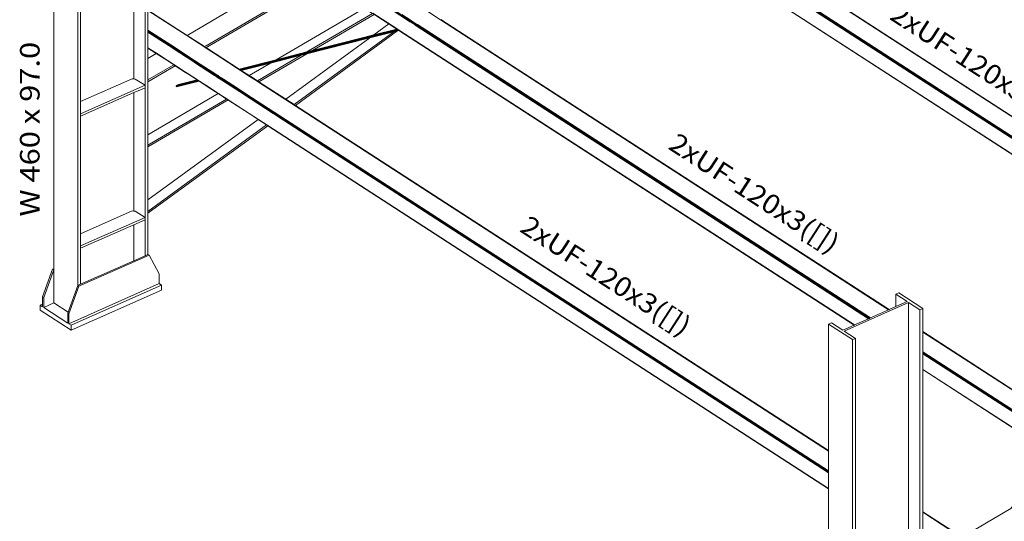
# Model space of a CAD drawing. Extents: x 221 to 961, y 440 to 531.
# Drawn here: x 641 to 651, y 467 to 473 of the extents above; entities that cross this region are included whole.
import ezdxf
from ezdxf.enums import TextEntityAlignment as Align

# ---------------------------------------------------------------- set-up
doc = ezdxf.new("R2010")
doc.units = 0
doc.layers.add('BARRAS_DE_ACO', color=7, linetype='Continuous', lineweight=20)
doc.layers.add('REFERENCIA_DAS_BARRAS', color=2, linetype='Continuous', lineweight=20)
doc.styles.add('CYPETXT', font='arial.ttf', dxfattribs={"height": 0.2})

msp = doc.modelspace()

# ---------------------------------------------------------------- linework, layer by layer
at = {"layer": 'BARRAS_DE_ACO'}
for p, q in [((642.132, 471.93), (642.132, 474.777)), ((642.248, 474.702), (642.248, 472.265)), ((641.559, 470.084), (641.559, 474.397)), ((653.165, 470.217), (648.367, 473.325)), ((648.371, 473.326), (653.167, 470.219)), ((647.942, 473.215), (652.968, 469.96)), ((652.968, 469.961), (647.943, 473.215)), ((648.113, 473.266), (653.051, 470.068)), ((653.053, 470.071), (648.118, 473.268)), ((648.132, 473.264), (653.056, 470.075)), ((648.137, 473.266), (653.058, 470.078)), ((648.142, 473.268), (653.061, 470.082)), ((648.028, 473.163), (652.971, 469.961)), ((644.035, 472.951), (642.873, 472.27)), ((642.886, 472.259), (644.051, 472.941)), ((641.313, 469.988), (641.313, 472.871)), ((643.176, 472.668), (642.678, 472.376)), ((643.589, 472.127), (644.491, 472.656)), ((644.577, 472.601), (644.824, 472.441)), ((644.944, 472.525), (644.766, 472.64)), ((644.773, 472.645), (644.951, 472.53)), ((644.777, 472.648), (644.955, 472.533)), ((644.947, 472.527), (644.816, 472.612)), ((644.959, 472.535), (644.874, 472.59)), ((645.12, 472.633), (645.269, 472.537)), ((644.742, 472.494), (644.648, 472.554)), ((644.944, 472.525), (644.944, 472.525)), ((644.944, 472.525), (644.958, 472.515)), ((644.947, 472.527), (644.961, 472.518)), ((644.947, 472.527), (644.947, 472.527)), ((644.951, 472.53), (644.951, 472.53)), ((644.965, 472.52), (644.951, 472.53)), ((644.955, 472.533), (644.955, 472.533)), ((645.003, 472.487), (644.958, 472.515)), ((644.959, 472.535), (644.959, 472.535)), ((644.973, 472.526), (644.959, 472.535)), ((645.004, 472.49), (644.961, 472.518)), ((644.965, 472.52), (645.022, 472.484)), ((645.025, 472.492), (644.973, 472.526)), ((645.004, 472.49), (645.012, 472.485)), ((645.007, 472.484), (645.011, 472.481)), ((645.011, 472.481), (645.011, 472.481)), ((645.019, 472.476), (645.011, 472.481)), ((649.654, 469.478), (645.012, 472.485)), ((645.022, 472.474), (645.019, 472.476)), ((645.022, 472.484), (645.022, 472.484)), ((645.026, 472.481), (645.022, 472.484)), ((645.022, 472.474), (649.65, 469.476)), ((645.024, 472.488), (645.023, 472.488)), ((645.024, 472.488), (645.028, 472.485)), ((645.024, 472.488), (645.024, 472.488)), ((645.034, 472.487), (645.025, 472.492)), ((645.026, 472.481), (649.659, 469.48)), ((645.032, 472.483), (649.664, 469.483)), ((645.177, 472.394), (645.034, 472.487)), ((645.269, 472.537), (649.854, 469.567)), ((649.858, 469.568), (645.273, 472.538)), ((642.505, 472.275), (642.277, 472.423)), ((642.501, 472.273), (642.277, 472.418)), ((642.497, 472.27), (642.277, 472.412)), ((643.949, 472.214), (644.828, 472.438)), ((643.957, 472.219), (644.585, 472.379)), ((644.796, 472.416), (644.551, 472.354)), ((644.796, 472.416), (644.551, 472.354)), ((644.809, 472.426), (644.564, 472.363)), ((644.809, 472.426), (644.573, 472.366)), ((644.585, 472.379), (644.585, 472.379)), ((644.834, 472.425), (644.793, 472.414)), ((644.837, 472.427), (644.796, 472.416)), ((644.796, 472.416), (644.796, 472.416)), ((644.84, 472.43), (644.802, 472.42)), ((644.809, 472.426), (644.836, 472.433)), ((644.809, 472.426), (644.809, 472.426)), ((644.817, 472.432), (644.832, 472.435)), ((644.817, 472.432), (644.832, 472.435)), ((644.823, 472.441), (644.823, 472.441)), ((644.825, 472.44), (644.824, 472.441)), ((644.825, 472.44), (644.825, 472.44)), ((644.825, 472.44), (644.828, 472.438)), ((644.828, 472.441), (644.826, 472.442)), ((644.828, 472.441), (644.829, 472.44)), ((644.828, 472.438), (644.832, 472.436)), ((644.828, 472.438), (644.828, 472.438)), ((644.831, 472.439), (644.829, 472.44)), ((644.831, 472.439), (644.835, 472.436)), ((644.831, 472.439), (644.831, 472.439)), ((644.832, 472.436), (644.832, 472.436)), ((644.836, 472.433), (644.832, 472.436)), ((644.832, 472.435), (644.832, 472.435)), ((644.832, 472.435), (644.836, 472.433)), ((644.835, 472.436), (644.839, 472.434)), ((644.836, 472.433), (644.837, 472.433)), ((644.836, 472.433), (644.84, 472.43)), ((644.84, 472.43), (644.837, 472.433)), ((644.843, 472.428), (644.837, 472.427)), ((649.505, 469.412), (644.839, 472.434)), ((644.84, 472.43), (644.843, 472.428)), ((644.84, 472.43), (644.84, 472.43)), ((644.843, 472.428), (644.84, 472.43)), ((644.843, 472.428), (649.502, 469.411)), ((644.843, 472.428), (644.843, 472.428)), ((644.843, 472.428), (644.843, 472.428)), ((642.61, 472.202), (642.501, 472.273)), ((642.505, 472.275), (642.615, 472.205)), ((642.619, 472.207), (642.51, 472.278)), ((643.687, 471.723), (644.548, 472.352)), ((643.904, 472.188), (644.548, 472.352)), ((644.556, 472.358), (643.916, 472.195)), ((643.916, 472.195), (644.556, 472.358)), ((643.926, 472.201), (644.564, 472.363)), ((644.564, 472.363), (643.927, 472.201)), ((644.573, 472.366), (644.564, 472.363)), ((644.564, 472.363), (644.564, 472.363)), ((642.248, 471.99), (642.248, 472.265)), ((642.471, 472.121), (642.362, 472.191)), ((642.472, 472.121), (642.362, 472.191)), ((642.474, 472.122), (642.364, 472.193)), ((642.602, 472.197), (642.493, 472.268)), ((642.606, 472.199), (642.497, 472.27)), ((642.672, 472.152), (642.602, 472.197)), ((642.675, 472.154), (642.606, 472.199)), ((642.679, 472.157), (642.61, 472.202)), ((642.684, 472.16), (642.615, 472.205)), ((642.703, 472.152), (642.619, 472.207)), ((642.856, 472.261), (642.869, 472.268)), ((642.86, 472.257), (642.86, 472.256)), ((642.86, 472.256), (642.87, 472.25)), ((642.874, 472.244), (642.868, 472.248)), ((642.869, 472.268), (642.873, 472.27)), ((642.869, 472.268), (642.869, 472.268)), ((642.87, 472.25), (642.875, 472.247)), ((642.871, 472.251), (642.872, 472.251)), ((642.886, 472.259), (642.872, 472.251)), ((642.876, 472.248), (642.872, 472.251)), ((642.874, 472.244), (643.015, 472.153)), ((642.876, 472.246), (642.875, 472.247)), ((643.211, 472.031), (642.876, 472.248)), ((642.876, 472.246), (643.209, 472.031)), ((643.216, 472.028), (643.891, 472.2)), ((643.88, 472.193), (643.22, 472.025)), ((643.397, 471.91), (643.846, 472.173)), ((643.413, 471.9), (643.904, 472.188)), ((643.531, 472.093), (643.846, 472.173)), ((643.85, 472.176), (643.535, 472.095)), ((643.535, 472.095), (643.85, 472.176)), ((643.869, 472.187), (643.553, 472.106)), ((643.904, 472.207), (643.589, 472.127)), ((643.904, 472.207), (643.589, 472.127)), ((643.899, 472.205), (643.589, 472.126)), ((643.589, 472.126), (643.899, 472.205)), ((643.846, 472.173), (643.904, 472.188)), ((643.846, 472.173), (643.846, 472.173)), ((643.85, 472.176), (643.85, 472.176)), ((643.85, 472.176), (643.85, 472.176)), ((643.916, 472.195), (643.858, 472.18)), ((643.858, 472.18), (643.858, 472.18)), ((643.858, 472.18), (643.858, 472.18)), ((643.927, 472.201), (643.869, 472.187)), ((643.869, 472.187), (643.869, 472.187)), ((643.869, 472.187), (643.869, 472.187)), ((643.938, 472.208), (643.88, 472.193)), ((643.88, 472.193), (643.88, 472.193)), ((643.881, 472.193), (643.88, 472.193)), ((643.88, 472.193), (643.881, 472.193)), ((643.881, 472.193), (643.938, 472.208)), ((643.891, 472.2), (643.949, 472.214)), ((643.899, 472.205), (643.9, 472.205)), ((643.904, 472.207), (643.904, 472.207)), ((643.904, 472.207), (643.904, 472.207)), ((643.904, 472.207), (643.904, 472.207)), ((643.904, 472.207), (643.904, 472.207)), ((643.916, 472.195), (643.916, 472.195)), ((643.926, 472.201), (643.927, 472.201)), ((643.949, 472.214), (643.949, 472.214)), ((642.541, 472.076), (642.471, 472.121)), ((642.53, 472.083), (642.472, 472.121)), ((642.543, 472.077), (642.474, 472.122)), ((642.541, 472.076), (642.53, 472.083)), ((642.541, 472.076), (642.543, 472.074)), ((642.543, 472.077), (642.558, 472.067)), ((642.543, 472.074), (642.556, 472.066)), ((642.687, 472.142), (642.672, 472.152)), ((642.675, 472.154), (642.691, 472.144)), ((642.679, 472.157), (642.695, 472.147)), ((642.684, 472.16), (642.699, 472.15)), ((642.687, 472.142), (642.746, 472.105)), ((642.691, 472.144), (642.748, 472.107)), ((642.751, 472.111), (642.695, 472.147)), ((642.752, 472.116), (642.699, 472.15)), ((642.703, 472.152), (642.754, 472.119)), ((642.746, 472.105), (642.751, 472.101)), ((642.75, 472.106), (642.748, 472.107)), ((642.748, 472.107), (642.748, 472.107)), ((642.753, 472.104), (642.75, 472.106)), ((642.753, 472.109), (642.751, 472.111)), ((642.751, 472.101), (642.754, 472.099)), ((642.752, 472.116), (642.753, 472.115)), ((642.756, 472.113), (642.753, 472.115)), ((642.756, 472.108), (642.753, 472.109)), ((642.753, 472.104), (642.756, 472.102)), ((642.754, 472.119), (642.755, 472.119)), ((642.958, 471.967), (642.754, 472.099)), ((642.754, 472.099), (642.754, 472.099)), ((642.755, 472.119), (642.755, 472.119)), ((642.758, 472.116), (642.756, 472.118)), ((642.756, 472.118), (642.756, 472.118)), ((642.759, 472.111), (642.756, 472.113)), ((642.756, 472.108), (642.759, 472.106)), ((642.963, 471.968), (642.756, 472.102)), ((642.756, 472.102), (642.756, 472.102)), ((642.758, 472.116), (642.761, 472.115)), ((642.759, 472.111), (642.762, 472.109)), ((642.759, 472.105), (642.759, 472.106)), ((642.759, 472.105), (642.966, 471.972)), ((642.761, 472.115), (642.764, 472.113)), ((642.762, 472.109), (642.762, 472.109)), ((642.768, 472.105), (642.762, 472.109)), ((642.981, 471.972), (642.764, 472.113)), ((642.975, 471.971), (642.768, 472.105)), ((643.205, 472.03), (643.015, 472.153)), ((643.211, 472.031), (643.589, 472.127)), ((643.589, 472.127), (643.211, 472.031)), ((643.589, 472.126), (643.213, 472.03)), ((643.553, 472.106), (643.224, 472.023)), ((643.224, 472.023), (643.553, 472.106)), ((643.543, 472.1), (643.228, 472.02)), ((643.228, 472.02), (643.543, 472.1)), ((643.232, 472.017), (643.531, 472.093)), ((643.313, 471.965), (643.531, 472.093)), ((643.543, 472.1), (643.543, 472.1)), ((643.553, 472.106), (643.553, 472.106)), ((643.589, 472.127), (643.589, 472.127)), ((643.589, 472.127), (643.589, 472.127)), ((642.248, 471.99), (642.248, 471.457)), ((642.556, 472.066), (642.277, 471.902)), ((642.556, 472.066), (642.665, 471.995)), ((642.664, 471.998), (642.558, 472.067)), ((642.661, 471.997), (642.665, 471.995)), ((642.664, 471.998), (642.664, 471.998)), ((642.669, 471.995), (642.664, 471.998)), ((642.665, 471.995), (642.671, 471.991)), ((642.665, 471.995), (642.668, 471.993)), ((642.671, 471.991), (642.668, 471.993)), ((642.669, 471.995), (642.672, 471.993)), ((642.671, 471.991), (642.676, 471.988)), ((642.671, 471.991), (642.671, 471.991)), ((642.671, 471.991), (642.671, 471.991)), ((642.671, 471.991), (642.672, 471.99)), ((642.672, 471.993), (642.673, 471.993)), ((642.674, 471.989), (642.672, 471.99)), ((642.678, 471.99), (642.673, 471.993)), ((642.673, 471.993), (642.673, 471.993)), ((642.676, 471.988), (642.78, 471.921)), ((642.678, 471.99), (642.784, 471.921)), ((642.971, 471.968), (642.966, 471.972)), ((642.975, 471.971), (642.975, 471.971)), ((642.975, 471.971), (642.988, 471.963)), ((642.994, 471.964), (642.981, 471.972)), ((643.214, 472.024), (643.205, 472.03)), ((643.211, 472.029), (643.209, 472.031)), ((643.211, 472.031), (643.211, 472.031)), ((643.213, 472.03), (643.211, 472.031)), ((643.216, 472.026), (643.211, 472.029)), ((643.213, 472.03), (643.216, 472.028)), ((643.214, 472.024), (643.214, 472.023)), ((643.218, 472.021), (643.214, 472.023)), ((643.216, 472.028), (643.219, 472.026)), ((643.216, 472.026), (643.217, 472.025)), ((643.217, 472.025), (643.219, 472.024)), ((643.218, 472.021), (643.225, 472.017)), ((643.22, 472.025), (643.219, 472.026)), ((643.219, 472.024), (643.226, 472.02)), ((643.228, 472.02), (643.224, 472.023)), ((643.225, 472.017), (643.324, 471.953)), ((643.229, 472.018), (643.226, 472.02)), ((643.228, 472.02), (643.228, 472.02)), ((643.231, 472.018), (643.228, 472.02)), ((643.229, 472.018), (643.327, 471.954)), ((643.231, 472.018), (643.231, 472.018)), ((643.313, 471.965), (643.232, 472.017)), ((641.588, 471.698), (642.114, 471.931)), ((642.114, 471.931), (642.132, 471.93)), ((642.147, 471.929), (642.132, 471.93)), ((642.147, 471.929), (642.247, 471.865)), ((642.277, 471.902), (642.277, 471.921)), ((642.277, 471.902), (642.277, 471.359)), ((642.796, 471.91), (642.568, 471.852)), ((642.799, 471.908), (642.568, 471.85)), ((642.569, 471.86), (642.788, 471.915)), ((642.8, 471.907), (642.569, 471.848)), ((642.582, 471.869), (642.575, 471.865)), ((642.781, 471.92), (642.582, 471.869)), ((642.779, 471.921), (642.589, 471.873)), ((642.779, 471.921), (642.781, 471.92)), ((642.779, 471.921), (642.779, 471.921)), ((642.78, 471.921), (642.788, 471.916)), ((642.781, 471.92), (642.784, 471.918)), ((642.795, 471.914), (642.784, 471.921)), ((642.788, 471.916), (642.792, 471.913)), ((642.792, 471.913), (642.793, 471.913)), ((642.792, 471.913), (642.792, 471.913)), ((642.792, 471.913), (642.796, 471.91)), ((642.793, 471.913), (642.796, 471.91)), ((642.795, 471.914), (642.802, 471.909)), ((642.796, 471.91), (642.799, 471.908)), ((642.796, 471.91), (642.799, 471.908)), ((642.8, 471.907), (642.799, 471.908)), ((642.8, 471.908), (642.799, 471.908)), ((642.801, 471.907), (642.8, 471.908)), ((642.903, 471.841), (642.8, 471.907)), ((642.801, 471.907), (642.903, 471.841)), ((642.802, 471.909), (642.804, 471.908)), ((642.958, 471.967), (642.96, 471.966)), ((642.961, 471.965), (642.96, 471.966)), ((642.975, 471.956), (642.961, 471.965)), ((642.968, 471.965), (642.967, 471.966)), ((642.976, 471.96), (642.968, 471.965)), ((642.971, 471.968), (642.974, 471.966)), ((642.978, 471.964), (642.974, 471.966)), ((642.975, 471.956), (642.978, 471.954)), ((642.976, 471.96), (642.976, 471.96)), ((642.976, 471.96), (642.976, 471.96)), ((642.979, 471.958), (642.976, 471.96)), ((642.978, 471.964), (642.982, 471.961)), ((642.978, 471.954), (642.978, 471.954)), ((642.978, 471.954), (642.978, 471.954)), ((642.98, 471.953), (642.978, 471.954)), ((643.038, 471.92), (642.98, 471.957)), ((642.982, 471.961), (642.986, 471.959)), ((643.042, 471.922), (642.986, 471.959)), ((642.988, 471.963), (642.989, 471.962)), ((642.992, 471.96), (642.989, 471.962)), ((642.992, 471.96), (642.995, 471.958)), ((642.998, 471.956), (642.995, 471.958)), ((643, 471.96), (643.05, 471.927)), ((643.038, 471.92), (643.131, 471.859)), ((643.042, 471.922), (643.066, 471.907)), ((643.066, 471.907), (643.136, 471.862)), ((643.313, 471.965), (643.328, 471.955)), ((643.324, 471.953), (643.393, 471.908)), ((643.396, 471.91), (643.327, 471.954)), ((643.328, 471.955), (643.397, 471.91)), ((643.393, 471.908), (643.393, 471.908)), ((643.393, 471.908), (643.408, 471.898)), ((643.396, 471.91), (643.396, 471.91)), ((643.396, 471.91), (643.397, 471.909)), ((643.397, 471.91), (643.413, 471.9)), ((643.397, 471.91), (643.397, 471.91)), ((643.397, 471.909), (643.401, 471.906)), ((643.401, 471.906), (643.413, 471.898)), ((643.408, 471.898), (643.782, 471.656)), ((643.413, 471.9), (643.687, 471.723)), ((649.241, 468.124), (643.413, 471.898)), ((642.158, 471.802), (642.132, 471.79)), ((642.132, 471.79), (642.132, 470.578)), ((642.177, 471.81), (642.158, 471.802)), ((642.247, 471.841), (642.177, 471.81)), ((642.567, 471.857), (642.569, 471.86)), ((642.567, 471.856), (642.567, 471.857)), ((642.568, 471.852), (642.567, 471.856)), ((642.568, 471.85), (642.568, 471.852)), ((642.569, 471.848), (642.568, 471.849)), ((642.569, 471.86), (642.575, 471.865)), ((642.903, 471.841), (642.997, 471.78)), ((642.997, 471.78), (642.903, 471.841)), ((642.997, 471.78), (643.004, 471.776)), ((643.006, 471.777), (642.999, 471.782)), ((643.006, 471.777), (643.014, 471.772)), ((643.081, 471.725), (643.012, 471.77)), ((643.014, 471.772), (643.084, 471.727)), ((643.128, 471.857), (643.177, 471.825)), ((643.131, 471.859), (643.216, 471.804)), ((643.136, 471.862), (643.22, 471.807)), ((643.151, 471.862), (643.338, 471.741)), ((643.213, 471.802), (643.177, 471.825)), ((643.213, 471.802), (643.245, 471.781)), ((643.61, 471.549), (643.216, 471.804)), ((643.234, 471.798), (643.22, 471.807)), ((643.223, 471.811), (643.617, 471.555)), ((643.435, 471.668), (643.234, 471.798)), ((643.245, 471.781), (643.559, 471.578)), ((643.082, 471.726), (643.071, 471.733)), ((643.097, 471.715), (643.082, 471.726)), ((643.099, 471.717), (643.084, 471.727)), ((643.097, 471.715), (643.105, 471.711)), ((643.097, 471.715), (643.311, 471.577)), ((643.313, 471.578), (643.099, 471.717)), ((643.35, 471.552), (643.105, 471.711)), ((649.241, 467.918), (643.338, 471.741)), ((643.435, 471.668), (649.241, 467.907)), ((643.311, 471.577), (643.404, 471.516)), ((643.313, 471.578), (643.505, 471.454)), ((643.559, 471.578), (643.559, 471.578)), ((643.559, 471.577), (643.559, 471.578)), ((643.559, 471.577), (643.56, 471.577)), ((643.56, 471.577), (643.56, 471.577)), ((649.241, 468.12), (643.782, 471.656)), ((641.588, 470.346), (641.588, 471.549)), ((643.404, 471.516), (642.277, 470.692)), ((643.404, 471.516), (643.489, 471.461)), ((643.607, 471.547), (649.241, 467.898)), ((649.241, 467.913), (643.617, 471.555)), ((642.248, 471.341), (642.248, 471.457)), ((642.277, 470.575), (643.489, 471.461)), ((643.503, 471.452), (642.277, 470.556)), ((643.503, 471.452), (643.489, 471.461)), ((643.505, 471.454), (649.241, 467.739)), ((642.248, 470.534), (642.248, 471.341)), ((642.277, 471.254), (642.277, 471.359)), ((642.277, 470.692), (642.277, 471.235)), ((642.277, 470.692), (642.277, 470.575)), ((642.114, 470.579), (641.588, 470.346)), ((642.132, 470.578), (642.114, 470.579)), ((642.147, 470.577), (642.132, 470.578)), ((642.247, 470.513), (642.147, 470.577)), ((642.277, 470.575), (642.277, 470.556)), ((642.247, 470.513), (641.588, 470.221)), ((642.247, 470.489), (642.132, 470.438)), ((642.247, 470.489), (642.247, 470.513)), ((642.248, 470.534), (642.248, 470.121)), ((642.277, 470.556), (642.277, 470.134)), ((642.132, 470.107), (642.132, 470.438)), ((641.588, 470.346), (641.588, 470.221)), ((641.588, 470.197), (641.588, 470.097)), ((641.559, 469.816), (641.559, 470.084)), ((642.132, 470.07), (641.588, 469.829)), ((642.277, 470.134), (642.248, 470.121)), ((642.392, 469.936), (642.288, 470.127)), ((641.301, 469.983), (641.198, 469.701)), ((641.21, 469.693), (641.313, 469.975)), ((641.301, 469.983), (641.313, 469.988)), ((641.313, 469.975), (641.301, 469.983)), ((641.313, 469.975), (641.313, 469.988)), ((641.313, 469.638), (641.313, 469.975)), ((642.392, 469.835), (642.392, 469.936)), ((641.459, 469.543), (641.559, 469.816)), ((641.467, 469.425), (642.392, 469.835)), ((641.492, 469.409), (642.417, 469.819)), ((642.417, 469.819), (642.392, 469.835)), ((642.417, 469.768), (642.417, 469.819)), ((641.198, 469.701), (641.21, 469.693)), ((641.173, 469.565), (641.173, 469.615)), ((641.198, 469.599), (641.173, 469.615)), ((641.198, 469.626), (641.198, 469.599)), ((641.313, 469.638), (641.459, 469.543)), ((649.4, 469.35), (650.06, 469.642)), ((649.93, 469.6), (649.859, 469.569)), ((650.176, 469.567), (650.06, 469.642)), ((650.06, 466.795), (650.06, 469.642)), ((650.205, 469.58), (650.176, 469.567)), ((650.176, 469.567), (650.176, 467.13)), ((650.205, 469.345), (650.205, 469.58)), ((641.456, 469.534), (641.459, 469.543)), ((641.467, 469.526), (641.456, 469.534)), ((641.467, 469.425), (641.467, 469.526)), ((649.505, 469.412), (649.65, 469.476)), ((649.65, 469.476), (649.654, 469.478)), ((649.654, 469.478), (649.659, 469.48)), ((641.467, 469.425), (641.492, 469.409)), ((641.492, 469.358), (641.492, 469.409)), ((649.241, 469.421), (649.27, 469.434)), ((649.27, 469.434), (649.386, 469.359)), ((649.4, 469.35), (649.516, 469.275)), ((649.502, 469.411), (649.505, 469.412)), ((649.502, 469.411), (649.502, 469.411)), ((649.487, 469.262), (649.516, 469.275)), ((649.487, 464.949), (649.487, 469.262)), ((650.205, 469.345), (651.735, 468.354)), ((651.734, 468.353), (650.205, 469.343)), ((651.736, 468.348), (650.205, 469.34)), ((651.628, 468.216), (650.205, 469.137)), ((651.625, 468.212), (650.205, 469.132)), ((650.205, 469.127), (651.623, 468.208)), ((650.205, 469.121), (651.62, 468.205)), ((651.618, 468.202), (650.205, 469.117)), ((650.205, 468.958), (651.536, 468.096)), ((651.539, 468.092), (650.205, 468.956)), ((649.241, 468.124), (649.241, 468.126)), ((649.241, 468.124), (649.241, 468.12)), ((649.241, 468.12), (649.241, 467.918)), ((649.241, 467.918), (649.241, 467.913)), ((649.241, 467.913), (649.241, 467.907)), ((649.241, 467.902), (649.241, 467.898)), ((649.241, 467.898), (649.241, 467.739)), ((649.241, 464.853), (649.241, 467.736)), ((650.205, 467.499), (650.205, 467.496)), ((650.205, 467.499), (650.784, 467.124)), ((650.205, 467.496), (650.786, 467.119)), ((650.205, 467.496), (650.205, 467.293)), ((650.606, 467.241), (651.104, 467.533))]:
    msp.add_line(p, q, dxfattribs=at)
for points in [[(641.588, 471.573), (641.588, 471.698), (641.588, 474.41)], [(653.167, 470.221), (648.374, 473.325), (651.04, 474.003)], [(642.678, 472.376), (642.277, 472.636), (642.277, 472.634)], [(642.86, 472.257), (642.277, 472.634), (642.277, 472.631)], [(642.674, 472.374), (642.277, 472.631), (642.277, 472.428), (642.51, 472.278)], [(643.904, 472.207), (644.576, 472.601), (644.507, 472.646)], [(644.576, 472.601), (643.904, 472.207), (643.962, 472.222), (644.592, 472.591)], [(644.578, 472.603), (644.826, 472.442), (644.826, 472.442)], [(643.962, 472.222), (644.588, 472.381), (644.742, 472.494)], [(644.588, 472.381), (644.823, 472.441), (644.742, 472.494)], [(645.023, 472.488), (645.022, 472.489), (645.019, 472.491), (644.969, 472.523), (644.955, 472.533)], [(645.007, 472.484), (645.003, 472.487), (645.003, 472.487)], [(645.028, 472.485), (645.031, 472.483), (645.032, 472.483)], [(649.854, 469.567), (649.858, 469.568), (649.859, 469.569), (645.277, 472.537)], [(642.277, 472.408), (642.277, 472.412), (642.277, 472.418), (642.277, 472.423), (642.277, 472.428)], [(642.493, 472.268), (642.277, 472.408), (642.277, 472.249)], [(642.862, 472.252), (642.858, 472.254), (642.858, 472.254), (642.674, 472.374)], [(642.678, 472.376), (642.856, 472.261), (642.861, 472.258)], [(643.772, 471.668), (644.793, 472.414), (644.548, 472.352)], [(644.834, 472.425), (643.786, 471.659), (649.241, 468.126)], [(644.585, 472.379), (644.825, 472.44), (644.823, 472.441), (643.904, 472.207)], [(644.825, 472.44), (644.585, 472.379), (643.957, 472.219)], [(644.556, 472.358), (644.802, 472.42), (644.802, 472.42), (644.84, 472.43)], [(644.556, 472.358), (644.556, 472.358), (644.802, 472.42)], [(644.837, 472.427), (644.837, 472.427), (644.796, 472.416)], [(644.836, 472.433), (644.836, 472.433), (644.809, 472.426)], [(644.825, 472.44), (644.828, 472.438), (644.832, 472.435)], [(644.834, 472.425), (644.845, 472.427), (644.843, 472.428), (644.837, 472.427)], [(644.845, 472.427), (649.502, 469.411), (649.386, 469.359)], [(645.177, 472.394), (649.669, 469.485), (649.854, 469.567)], [(644.551, 472.354), (643.908, 472.19), (643.908, 472.19), (643.85, 472.176)], [(644.551, 472.354), (644.551, 472.354), (643.908, 472.19)], [(644.572, 472.369), (643.938, 472.208), (643.938, 472.208), (644.572, 472.369), (644.572, 472.369)], [(642.364, 472.193), (642.277, 472.249), (642.277, 472.247)], [(642.362, 472.191), (642.277, 472.247), (642.277, 472.246), (642.277, 472.141), (642.362, 472.191), (642.277, 472.246)], [(642.861, 472.258), (642.861, 472.258), (642.863, 472.257), (642.871, 472.251)], [(642.862, 472.252), (642.865, 472.25), (642.868, 472.248)], [(643.846, 472.173), (643.397, 471.91), (643.397, 471.91)], [(643.543, 472.1), (643.858, 472.18), (643.858, 472.18), (643.543, 472.1)], [(643.869, 472.187), (643.869, 472.187), (643.553, 472.106)], [(643.908, 472.19), (643.85, 472.176), (643.85, 472.176), (643.85, 472.176)], [(643.858, 472.18), (643.858, 472.18), (643.916, 472.195)], [(643.869, 472.187), (643.869, 472.187), (643.926, 472.201)], [(643.899, 472.205), (643.899, 472.205), (643.899, 472.205)], [(642.277, 472.141), (642.277, 471.921), (642.541, 472.076)], [(642.541, 472.076), (642.556, 472.066), (642.661, 471.997)], [(642.756, 472.118), (642.756, 472.118), (642.755, 472.119)], [(643.535, 472.095), (643.535, 472.095), (643.231, 472.018)], [(643.535, 472.095), (643.231, 472.018), (643.232, 472.017)], [(642.594, 471.874), (642.779, 471.921), (642.674, 471.989)], [(643.224, 472.023), (643.224, 472.023), (643.22, 472.025)], [(643.228, 472.02), (643.228, 472.02), (643.228, 472.02)], [(642.792, 471.913), (642.576, 471.858), (642.567, 471.856)], [(642.788, 471.915), (642.784, 471.918), (642.575, 471.865)], [(642.788, 471.915), (642.792, 471.913), (642.576, 471.858)], [(642.582, 471.869), (642.589, 471.873), (642.594, 471.874)], [(642.804, 471.908), (642.905, 471.842), (642.999, 471.782)], [(642.963, 471.968), (642.965, 471.967), (642.967, 471.966)], [(642.979, 471.958), (642.979, 471.958), (642.98, 471.957)], [(642.98, 471.953), (643.034, 471.918), (643.128, 471.857)], [(643, 471.96), (642.998, 471.962), (642.994, 471.964)], [(642.998, 471.956), (643.046, 471.925), (643.096, 471.893)], [(643.05, 471.927), (643.144, 471.867), (643.151, 471.862), (643.151, 471.862)], [(643.096, 471.893), (643.14, 471.864), (643.223, 471.811)], [(641.588, 471.573), (642.247, 471.865), (642.247, 471.841)], [(641.588, 471.573), (641.588, 471.549), (642.132, 471.79)], [(642.277, 471.359), (642.997, 471.78), (643.012, 471.77)], [(642.567, 471.857), (642.568, 471.849), (642.568, 471.85)], [(643.004, 471.776), (643.01, 471.772), (643.012, 471.77), (643.071, 471.733)], [(642.277, 471.235), (643.097, 471.715), (643.081, 471.725)], [(643.081, 471.725), (642.277, 471.254), (642.277, 471.235)], [(643.786, 471.659), (643.772, 471.668), (643.687, 471.723)], [(643.607, 471.547), (643.575, 471.568), (643.56, 471.577)], [(643.35, 471.552), (643.503, 471.452), (643.504, 471.452)], [(643.61, 471.549), (649.241, 467.902), (649.241, 467.907)], [(643.503, 471.452), (649.241, 467.736), (649.241, 467.736)], [(643.504, 471.452), (649.241, 467.736), (649.241, 467.739)], [(641.588, 470.221), (641.588, 470.197), (642.132, 470.438)], [(641.559, 469.816), (641.588, 469.829), (641.588, 470.097)], [(641.57, 469.809), (642.288, 470.127), (642.277, 470.134)], [(642.132, 470.107), (642.132, 470.07), (642.248, 470.121)], [(641.173, 469.565), (641.492, 469.358), (642.417, 469.768)], [(641.467, 469.526), (641.57, 469.809), (641.559, 469.816)], [(641.173, 469.615), (641.198, 469.626), (641.198, 469.701)], [(641.21, 469.693), (641.21, 469.592), (641.313, 469.638)], [(649.93, 469.727), (649.959, 469.74), (650.205, 469.58)], [(641.21, 469.592), (641.456, 469.432), (641.456, 469.534)], [(649.659, 469.48), (649.664, 469.483), (649.669, 469.485)], [(649.487, 469.262), (649.241, 469.421), (649.241, 468.126)], [(649.516, 466.438), (649.516, 466.563), (649.516, 469.275)], [(650.205, 467.501), (650.205, 468.955), (650.205, 468.956), (650.205, 468.958), (650.205, 469.117), (650.205, 469.121), (650.205, 469.127), (650.205, 469.132), (650.205, 469.137), (650.205, 469.34), (650.205, 469.343), (650.205, 469.345)], [(651.104, 467.533), (651.535, 468.094), (650.205, 468.955)], [(650.606, 467.241), (650.205, 467.501), (650.205, 467.499)]]:
    msp.add_lwpolyline(points, dxfattribs=at)
for points in [[(644.572, 472.369), (644.817, 472.432), (644.817, 472.432), (644.572, 472.369)], [(643.9, 472.205), (643.899, 472.205), (643.957, 472.219), (643.9, 472.205)], [(650.045, 469.652), (649.93, 469.727), (649.93, 469.6), (650.045, 469.652)]]:
    msp.add_lwpolyline(points, close=True, dxfattribs=at)

# ---------------------------------------------------------------- texts
at = {"layer": 'REFERENCIA_DAS_BARRAS', "style": 'CYPETXT'}
for s, rotation, width, p, p2 in [('2xUF-120x3([])', 327.1005, 1.072369, (649.854, 472.548), (651.531, 471.463)), ('W 460 x 97.0', 90, 1.086106, (641.168, 470.522), (641.168, 472.31)), ('2xUF-120x3([])', 327.1005, 1.072369, (647.589, 471.221), (649.266, 470.135)), ('2xUF-120x3([])', 327.1005, 1.072369, (646.07, 470.375), (647.747, 469.289))]:
    msp.add_text(s, height=0.2, rotation=rotation, dxfattribs=dict(at, width=width)).set_placement(p, p2, align=Align.FIT)

doc.saveas('drawing.dxf')
